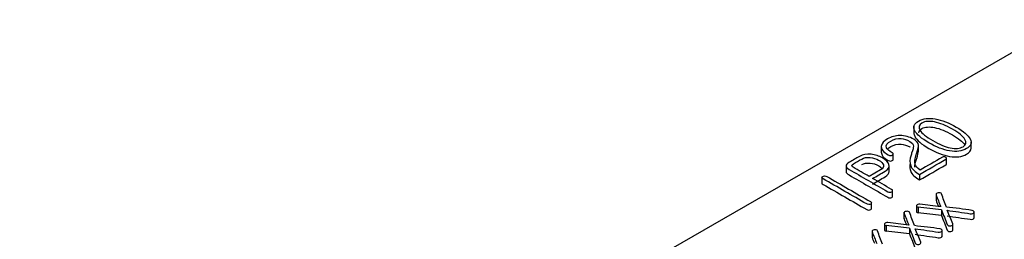
# Model space of a CAD drawing. Units: inches. Extents: x 10 to 413, y 2 to 294.
# Drawn here: x 325 to 339, y 208 to 211 of the extents above; entities that cross this region are included whole.
import ezdxf
from ezdxf.xclip import XClip

# ---------------------------------------------------------------- set-up
doc = ezdxf.new("R2010")
doc.units = ezdxf.units.IN
doc.header["$XCLIPFRAME"] = 2
doc.layers.add('1_1MH_48A-310', color=7, linetype='Continuous')
doc.layers.add('Standard', color=7, linetype='Continuous')

# ---------------------------------------------------------------- blocks, each defined once
blk = doc.blocks.new('SE1')
at = {"layer": '1_1MH_48A-310', "color": 7, "linetype": 'Continuous', "ltscale": 25.4}
for p, q in [((339.843, 211.452), (324.538, 202.616)), ((337.58, 209.889), (337.58, 209.787)), ((337.105, 209.607), (337.105, 209.505)), ((337.647, 209.52), (337.647, 209.622)), ((338.414, 209.566), (338.414, 209.668)), ((337.277, 209.398), (337.277, 209.5)), ((338.058, 209.344), (338.058, 209.425)), ((336.591, 209.323), (336.591, 209.221)), ((337.094, 209.256), (336.929, 209.16)), ((337.219, 209.221), (337.219, 209.323)), ((337.523, 209.336), (337.523, 209.286)), ((336.239, 209.156), (336.239, 209.054)), ((337.664, 209.191), (337.664, 209.11)), ((337.27, 208.861), (337.27, 208.963)), ((337.903, 208.91), (337.903, 208.808)), ((336.962, 208.683), (336.962, 208.785)), ((337.617, 208.741), (337.617, 208.639)), ((337.641, 208.712), (337.641, 208.63)), ((337.984, 208.673), (337.984, 208.591)), ((337.436, 208.64), (337.436, 208.538)), ((338.458, 208.547), (338.458, 208.649)), ((337.151, 208.471), (337.151, 208.369)), ((337.174, 208.442), (337.174, 208.361)), ((337.517, 208.403), (337.517, 208.322)), ((338.148, 208.37), (338.148, 208.472)), ((336.97, 208.371), (336.97, 208.269)), ((337.991, 208.278), (337.991, 208.38))]:
    blk.add_line(p, q, dxfattribs=at)
for centre in [(334.591, 180.503), (334.591, 180.421), (334.124, 180.233), (334.124, 180.152)]:
    blk.add_arc(centre, 28.374, 83.1327, 83.8289, dxfattribs=at)
for points, knots in [([(337.648, 209.97), (337.582, 209.933), (337.564, 209.885), (337.594, 209.828), (337.622, 209.774), (337.69, 209.715), (337.906, 209.59), (338.007, 209.551), (338.102, 209.535), (338.2, 209.518), (338.282, 209.529), (338.412, 209.604), (338.43, 209.651), (338.401, 209.708), (338.373, 209.762), (338.306, 209.821), (338.09, 209.946), (337.988, 209.985), (337.893, 210.001), (337.794, 210.017), (337.713, 210.007), (337.648, 209.97)], [0, 0, 0, 0, 0.000279, 0.000279, 0.000279, 0.167536, 0.167536, 0.333427, 0.333427, 0.333427, 0.501134, 0.501134, 0.666575, 0.666575, 0.666575, 0.832466, 0.832466, 0.999723, 0.999723, 0.999723, 1, 1, 1, 1]), ([(337.698, 209.941), (337.743, 209.967), (337.805, 209.973), (337.883, 209.957), (337.961, 209.941), (338.046, 209.906), (338.236, 209.796), (338.297, 209.746), (338.324, 209.702), (338.352, 209.657), (338.343, 209.622), (338.251, 209.568), (338.189, 209.563), (338.111, 209.579), (338.035, 209.595), (337.949, 209.631), (337.76, 209.74), (337.698, 209.789), (337.67, 209.834), (337.642, 209.879), (337.652, 209.915), (337.698, 209.941)], [0, 0, 0, 0, 0.000209, 0.000209, 0.000209, 0.167584, 0.167584, 0.333403, 0.333403, 0.333403, 0.497608, 0.497608, 0.666596, 0.666596, 0.666596, 0.832414, 0.832414, 0.999789, 0.999789, 0.999789, 1, 1, 1, 1]), ([(337.698, 209.86), (337.743, 209.886), (337.805, 209.891), (337.883, 209.875), (337.961, 209.859), (338.046, 209.824), (338.233, 209.716), (338.294, 209.668), (338.322, 209.625)], [0, 0, 0, 0, 0.0002094, 0.0002094, 0.0002094, 0.1675844, 0.1675844, 0.3285007, 0.3285007, 0.3285007, 0.3285007]), ([(337.194, 209.708), (337.143, 209.679), (337.114, 209.647), (337.107, 209.613), (337.096, 209.566), (337.129, 209.52), (337.217, 209.47), (337.228, 209.467), (337.239, 209.466), (337.25, 209.466), (337.258, 209.469), (337.265, 209.474), (337.272, 209.479), (337.277, 209.483), (337.277, 209.489), (337.277, 209.496), (337.273, 209.502), (337.219, 209.533), (337.191, 209.558), (337.181, 209.581), (337.167, 209.614), (337.188, 209.647), (337.291, 209.706), (337.341, 209.718), (337.393, 209.714), (337.435, 209.711), (337.477, 209.697), (337.554, 209.653), (337.572, 209.629), (337.573, 209.602), (337.573, 209.584), (337.567, 209.551), (337.548, 209.502), (337.545, 209.492), (337.543, 209.483), (337.54, 209.473), (337.521, 209.413), (337.516, 209.361), (337.534, 209.316), (337.553, 209.27), (337.597, 209.228), (337.664, 209.191)], [0, 0, 0, 0, 0.000116, 0.000116, 0.000116, 0.176663, 0.176663, 0.2, 0.2, 0.2, 0.200018, 0.200018, 0.200018, 0.200037, 0.200037, 0.200037, 0.229528, 0.229528, 0.399921, 0.399921, 0.399921, 0.505894, 0.505894, 0.599805, 0.599805, 0.599805, 0.710086, 0.710086, 0.799689, 0.799689, 0.799689, 0.799794, 0.799794, 0.799794, 0.999678, 0.999678, 0.999678, 0.999844, 0.999844, 0.999844, 1, 1, 1, 1]), ([(337.671, 209.253), (337.633, 209.282), (337.609, 209.31), (337.6, 209.337), (337.59, 209.372), (337.594, 209.42), (337.614, 209.48), (337.617, 209.488), (337.619, 209.496), (337.622, 209.504), (337.637, 209.558), (337.649, 209.595), (337.647, 209.616), (337.644, 209.65), (337.621, 209.68), (337.516, 209.74), (337.449, 209.758), (337.378, 209.758), (337.311, 209.757), (337.25, 209.74), (337.194, 209.708)], [0, 0, 0, 0, 0.000249, 0.000249, 0.000249, 0.000624, 0.000624, 0.000624, 0.500005, 0.500005, 0.500005, 0.500299, 0.500299, 0.500299, 0.706794, 0.706794, 0.99968, 0.99968, 0.99968, 1, 1, 1, 1]), ([(337.58, 209.797), (337.58, 209.781), (337.585, 209.764), (337.594, 209.747), (337.622, 209.692), (337.69, 209.633), (337.906, 209.509), (338.007, 209.469), (338.102, 209.453), (338.2, 209.437), (338.282, 209.447), (338.393, 209.511), (338.415, 209.542), (338.414, 209.577)], [0.0001927, 0.0001927, 0.0001927, 0.0001927, 0.0002791, 0.0002791, 0.0002791, 0.1675357, 0.1675357, 0.333427, 0.333427, 0.333427, 0.501134, 0.501134, 0.6168042, 0.6168042, 0.6168042, 0.6168042]), ([(337.194, 209.559), (337.205, 209.572), (337.221, 209.584), (337.291, 209.625), (337.341, 209.637), (337.393, 209.633), (337.435, 209.629), (337.477, 209.616), (337.52, 209.591), (337.521, 209.59), (337.521, 209.59)], [0.464141, 0.464141, 0.464141, 0.464141, 0.5058937, 0.5058937, 0.5998047, 0.5998047, 0.5998047, 0.7100855, 0.7100855, 0.7115688, 0.7115688, 0.7115688, 0.7115688]), ([(336.786, 209.453), (336.738, 209.425), (336.689, 209.397), (336.641, 209.369), (336.608, 209.35), (336.591, 209.332), (336.591, 209.313), (336.591, 209.297), (336.606, 209.28), (336.636, 209.263), (336.823, 209.155), (337.011, 209.047), (337.199, 208.938), (337.209, 208.933), (337.219, 208.93), (337.231, 208.93), (337.242, 208.93), (337.251, 208.932), (337.267, 208.941), (337.27, 208.946), (337.27, 208.959), (337.265, 208.965), (337.256, 208.971), (337.163, 209.024), (337.071, 209.078), (336.979, 209.131)], [0, 0, 0, 0, 0.2499523, 0.2499523, 0.2499523, 0.2500385, 0.2500385, 0.2500385, 0.250115, 0.250115, 0.250115, 0.5000674, 0.5000674, 0.5000674, 0.5000953, 0.5000953, 0.5000953, 0.5866173, 0.5866173, 0.6683325, 0.6683325, 0.7500477, 0.7500477, 0.7500477, 1, 1, 1, 1]), ([(336.929, 209.16), (336.85, 209.205), (336.772, 209.25), (336.694, 209.295), (336.681, 209.303), (336.675, 209.31), (336.674, 209.317), (336.674, 209.326), (336.682, 209.335), (336.698, 209.345), (336.737, 209.369), (336.778, 209.391), (336.819, 209.415), (336.853, 209.435), (336.895, 209.442), (336.944, 209.438), (336.988, 209.434), (337.029, 209.42), (337.104, 209.377), (337.127, 209.354), (337.135, 209.328), (337.143, 209.3), (337.129, 209.276), (337.094, 209.256)], [0, 0, 0, 0, 0.333204, 0.333204, 0.333204, 0.33325, 0.33325, 0.33325, 0.333306, 0.333306, 0.333306, 0.666511, 0.666511, 0.666511, 0.666653, 0.666653, 0.666653, 0.834241, 0.834241, 0.999858, 0.999858, 0.999858, 1, 1, 1, 1]), ([(336.979, 209.131), (337.039, 209.166), (337.1, 209.201), (337.161, 209.236), (337.209, 209.264), (337.227, 209.297), (337.215, 209.335), (337.205, 209.369), (337.175, 209.401), (337.073, 209.46), (337.017, 209.478), (336.956, 209.485), (336.891, 209.491), (336.834, 209.481), (336.786, 209.453)], [0, 0, 0, 0, 0.499708, 0.499708, 0.499708, 0.5, 0.5, 0.5, 0.747701, 0.747701, 0.999709, 0.999709, 0.999709, 1, 1, 1, 1]), ([(337.105, 209.515), (337.104, 209.474), (337.138, 209.434), (337.217, 209.388), (337.228, 209.385), (337.239, 209.385), (337.25, 209.384), (337.258, 209.388), (337.265, 209.392), (337.272, 209.397), (337.277, 209.402), (337.277, 209.408)], [0.0203685, 0.0203685, 0.0203685, 0.0203685, 0.1766631, 0.1766631, 0.1999998, 0.1999998, 0.1999998, 0.2000184, 0.2000184, 0.2000184, 0.2000368, 0.2000368, 0.2000368, 0.2000368]), ([(337.595, 209.298), (337.595, 209.326), (337.601, 209.359), (337.614, 209.399), (337.617, 209.407), (337.619, 209.415), (337.622, 209.423), (337.636, 209.473), (337.647, 209.508), (337.647, 209.53)], [0.0003819, 0.0003819, 0.0003819, 0.0003819, 0.0006242, 0.0006242, 0.0006242, 0.5000046, 0.5000046, 0.5000046, 0.5002796, 0.5002796, 0.5002796, 0.5002796]), ([(337.664, 209.191), (337.791, 209.265), (337.919, 209.338), (338.046, 209.412), (338.062, 209.421), (338.062, 209.43), (338.028, 209.449), (338.013, 209.45), (337.997, 209.441), (337.885, 209.38), (337.779, 209.315), (337.671, 209.253)], [0, 0, 0, 0, 0.333333, 0.333333, 0.333333, 0.502222, 0.502222, 0.666667, 0.666667, 0.666667, 1, 1, 1, 1]), ([(336.819, 209.333), (336.853, 209.353), (336.895, 209.36), (336.944, 209.356), (336.988, 209.352), (337.029, 209.338), (337.088, 209.305), (337.104, 209.292), (337.115, 209.279)], [0.6665107, 0.6665107, 0.6665107, 0.6665107, 0.6666531, 0.6666531, 0.6666531, 0.8342412, 0.8342412, 0.9265901, 0.9265901, 0.9265901, 0.9265901]), ([(337.523, 209.296), (337.523, 209.274), (337.526, 209.254), (337.534, 209.235), (337.553, 209.189), (337.597, 209.147), (337.664, 209.11)], [0.9997728151, 0.9997728151, 0.9997728151, 0.9997728151, 0.9998442162, 0.9998442162, 0.9998442162, 1, 1, 1, 1]), ([(337.664, 209.11), (337.791, 209.183), (337.919, 209.257), (338.046, 209.33), (338.054, 209.335), (338.058, 209.339), (338.058, 209.344)], [0, 0, 0, 0, 0.3333333, 0.3333333, 0.3333333, 0.4161085, 0.4161085, 0.4161085, 0.4161085]), ([(336.255, 209.126), (336.468, 209.004), (336.68, 208.881), (336.892, 208.759), (336.901, 208.754), (336.911, 208.751), (336.922, 208.751), (336.933, 208.751), (336.942, 208.753), (336.958, 208.762), (336.961, 208.767), (336.962, 208.774), (336.963, 208.78), (336.958, 208.786), (336.948, 208.792), (336.735, 208.915), (336.522, 209.038), (336.309, 209.161), (336.3, 209.166), (336.289, 209.169), (336.278, 209.169), (336.267, 209.168), (336.258, 209.167), (336.251, 209.162), (336.243, 209.157), (336.239, 209.152), (336.239, 209.146), (336.239, 209.139), (336.245, 209.133), (336.255, 209.126)], [0, 0, 0, 0, 0.333263, 0.333263, 0.333263, 0.333298, 0.333298, 0.333298, 0.504691, 0.504691, 0.666561, 0.666561, 0.666561, 0.666598, 0.666598, 0.666598, 0.999861, 0.999861, 0.999861, 0.999898, 0.999898, 0.999898, 0.999929, 0.999929, 0.999929, 0.999961, 0.999961, 0.999961, 1, 1, 1, 1]), ([(336.591, 209.232), (336.591, 209.215), (336.606, 209.199), (336.636, 209.182), (336.823, 209.074), (337.011, 208.965), (337.199, 208.857), (337.209, 208.851), (337.219, 208.848), (337.231, 208.848), (337.242, 208.848), (337.251, 208.85), (337.267, 208.859), (337.27, 208.864), (337.27, 208.871)], [0.2500385, 0.2500385, 0.2500385, 0.2500385, 0.250115, 0.250115, 0.250115, 0.5000674, 0.5000674, 0.5000674, 0.5000953, 0.5000953, 0.5000953, 0.5866173, 0.5866173, 0.667606, 0.667606, 0.667606, 0.667606]), ([(336.979, 209.049), (337.039, 209.085), (337.1, 209.12), (337.161, 209.155), (337.201, 209.178), (337.22, 209.204), (337.219, 209.234)], [0, 0, 0, 0, 0.4997081, 0.4997081, 0.4997081, 0.4999498, 0.4999498, 0.4999498, 0.4999498]), ([(336.255, 209.045), (336.468, 208.922), (336.68, 208.8), (336.892, 208.677), (336.901, 208.672), (336.911, 208.67), (336.922, 208.67), (336.933, 208.67), (336.942, 208.672), (336.958, 208.681), (336.961, 208.686), (336.962, 208.692), (336.962, 208.692), (336.962, 208.693), (336.962, 208.693)], [0, 0, 0, 0, 0.3332633, 0.3332633, 0.3332633, 0.333298, 0.333298, 0.333298, 0.5046906, 0.5046906, 0.6665613, 0.6665613, 0.6665613, 0.6665638, 0.6665638, 0.6665638, 0.6665638]), ([(338.054, 208.712), (338.03, 208.777), (338.006, 208.842), (337.983, 208.907), (337.981, 208.912), (337.975, 208.917), (337.964, 208.919), (337.956, 208.922), (337.946, 208.921), (337.935, 208.919), (337.925, 208.918), (337.916, 208.915), (337.909, 208.91), (337.902, 208.906), (337.902, 208.9), (337.904, 208.894), (337.924, 208.835), (337.95, 208.777), (337.973, 208.719)], [0, 0, 0, 0, 0.499907, 0.499907, 0.499907, 0.499953, 0.499953, 0.499953, 0.499998, 0.499998, 0.499998, 0.500045, 0.500045, 0.500045, 0.500093, 0.500093, 0.500093, 1, 1, 1, 1]), ([(337.903, 208.818), (337.903, 208.816), (337.903, 208.814), (337.904, 208.812), (337.914, 208.782), (337.926, 208.752), (337.938, 208.723)], [0.5000784, 0.5000784, 0.5000784, 0.5000784, 0.5000926, 0.5000926, 0.5000926, 0.7549627, 0.7549627, 0.7549627, 0.7549627]), ([(337.973, 208.719), (337.871, 208.731), (337.769, 208.744), (337.667, 208.757), (337.655, 208.758), (337.645, 208.756), (337.636, 208.753), (337.628, 208.749), (337.623, 208.744), (337.619, 208.738), (337.616, 208.732), (337.617, 208.727), (337.62, 208.722), (337.624, 208.716), (337.631, 208.713), (337.641, 208.712)], [0, 0, 0, 0, 0.99963, 0.99963, 0.99963, 0.99973, 0.99973, 0.99973, 0.999823, 0.999823, 0.999823, 0.999911, 0.999911, 0.999911, 1, 1, 1, 1]), ([(337.984, 208.673), (338.011, 208.6), (338.039, 208.528), (338.067, 208.456), (338.07, 208.448), (338.077, 208.443), (338.087, 208.44), (338.096, 208.436), (338.107, 208.436), (338.118, 208.437), (338.129, 208.439), (338.137, 208.443), (338.148, 208.454), (338.15, 208.461), (338.147, 208.469), (338.126, 208.535), (338.092, 208.6), (338.064, 208.666)], [0, 0, 0, 0, 0.33331, 0.33331, 0.33331, 0.333347, 0.333347, 0.333347, 0.333379, 0.333379, 0.333379, 0.500034, 0.500034, 0.66669, 0.66669, 0.66669, 1, 1, 1, 1]), ([(338.064, 208.666), (338.177, 208.649), (338.29, 208.633), (338.403, 208.616), (338.416, 208.614), (338.428, 208.615), (338.439, 208.618), (338.447, 208.621), (338.453, 208.626), (338.456, 208.632), (338.46, 208.639), (338.458, 208.644), (338.454, 208.65), (338.449, 208.656), (338.44, 208.66), (338.429, 208.662), (338.309, 208.687), (338.179, 208.695), (338.054, 208.712)], [0, 0, 0, 0, 0.499899, 0.499899, 0.499899, 0.499956, 0.499956, 0.499956, 0.500003, 0.500003, 0.500003, 0.50005, 0.50005, 0.50005, 0.500101, 0.500101, 0.500101, 1, 1, 1, 1]), ([(337.587, 208.442), (337.564, 208.507), (337.54, 208.572), (337.516, 208.638), (337.514, 208.643), (337.508, 208.647), (337.498, 208.65), (337.49, 208.652), (337.48, 208.652), (337.469, 208.65), (337.458, 208.648), (337.45, 208.646), (337.443, 208.641), (337.436, 208.637), (337.435, 208.631), (337.437, 208.624), (337.458, 208.566), (337.483, 208.508), (337.506, 208.449)], [0, 0, 0, 0, 0.499907, 0.499907, 0.499907, 0.499953, 0.499953, 0.499953, 0.499998, 0.499998, 0.499998, 0.500045, 0.500045, 0.500045, 0.500093, 0.500093, 0.500093, 1, 1, 1, 1]), ([(337.436, 208.548), (337.436, 208.546), (337.437, 208.545), (337.437, 208.543), (337.448, 208.513), (337.459, 208.483), (337.471, 208.453)], [0.5000784, 0.5000784, 0.5000784, 0.5000784, 0.5000926, 0.5000926, 0.5000926, 0.7549626, 0.7549626, 0.7549626, 0.7549626]), ([(337.617, 208.649), (337.617, 208.646), (337.619, 208.643), (337.62, 208.64), (337.624, 208.634), (337.631, 208.631), (337.641, 208.63)], [0.9998628637, 0.9998628637, 0.9998628637, 0.9998628637, 0.9999106569, 0.9999106569, 0.9999106569, 1, 1, 1, 1]), ([(337.984, 208.591), (338.011, 208.519), (338.039, 208.446), (338.067, 208.374), (338.07, 208.367), (338.077, 208.361), (338.087, 208.358), (338.096, 208.355), (338.107, 208.355), (338.118, 208.356), (338.129, 208.357), (338.137, 208.362), (338.147, 208.371), (338.148, 208.375), (338.148, 208.38)], [0, 0, 0, 0, 0.3333104, 0.3333104, 0.3333104, 0.3333468, 0.3333468, 0.3333468, 0.3333791, 0.3333791, 0.3333791, 0.5000344, 0.5000344, 0.6138081, 0.6138081, 0.6138081, 0.6138081]), ([(338.064, 208.584), (338.177, 208.568), (338.29, 208.551), (338.403, 208.534), (338.416, 208.532), (338.428, 208.533), (338.439, 208.537), (338.447, 208.539), (338.453, 208.545), (338.456, 208.551), (338.458, 208.553), (338.458, 208.555), (338.458, 208.557)], [0, 0, 0, 0, 0.4998992, 0.4998992, 0.4998992, 0.4999564, 0.4999564, 0.4999564, 0.5000027, 0.5000027, 0.5000027, 0.5000187, 0.5000187, 0.5000187, 0.5000187]), ([(337.121, 208.173), (337.097, 208.238), (337.073, 208.303), (337.05, 208.368), (337.048, 208.374), (337.041, 208.378), (337.031, 208.381), (337.023, 208.383), (337.013, 208.382), (336.991, 208.379), (336.983, 208.376), (336.976, 208.372), (336.969, 208.367), (336.968, 208.361), (336.971, 208.355), (336.991, 208.296), (337.017, 208.238), (337.04, 208.18)], [0, 0, 0, 0, 0.333313, 0.333313, 0.333313, 0.333343, 0.333343, 0.333343, 0.499999, 0.499999, 0.666656, 0.666656, 0.666656, 0.666687, 0.666687, 0.666687, 1, 1, 1, 1]), ([(337.506, 208.449), (337.404, 208.462), (337.302, 208.475), (337.2, 208.487), (337.189, 208.489), (337.178, 208.487), (337.169, 208.483), (337.162, 208.48), (337.156, 208.475), (337.153, 208.469), (337.149, 208.463), (337.15, 208.457), (337.154, 208.452), (337.158, 208.447), (337.165, 208.443), (337.174, 208.442)], [0, 0, 0, 0, 0.999629, 0.999629, 0.999629, 0.99973, 0.99973, 0.99973, 0.999822, 0.999822, 0.999822, 0.999911, 0.999911, 0.999911, 1, 1, 1, 1]), ([(337.517, 208.403), (337.545, 208.331), (337.572, 208.259), (337.6, 208.186), (337.603, 208.179), (337.61, 208.173), (337.62, 208.17), (337.629, 208.167), (337.64, 208.167), (337.651, 208.168), (337.663, 208.169), (337.67, 208.174), (337.676, 208.179), (337.682, 208.185), (337.683, 208.192), (337.68, 208.2), (337.659, 208.266), (337.625, 208.331), (337.598, 208.397)], [0, 0, 0, 0, 0.499896, 0.499896, 0.499896, 0.49995, 0.49995, 0.49995, 0.499999, 0.499999, 0.499999, 0.500047, 0.500047, 0.500047, 0.500104, 0.500104, 0.500104, 1, 1, 1, 1]), ([(337.598, 208.397), (337.711, 208.38), (337.824, 208.363), (337.937, 208.347), (337.95, 208.345), (337.962, 208.345), (337.972, 208.349), (337.981, 208.352), (337.986, 208.357), (337.99, 208.363), (337.993, 208.369), (337.991, 208.375), (337.987, 208.38), (337.982, 208.387), (337.973, 208.39), (337.962, 208.393), (337.843, 208.418), (337.712, 208.426), (337.587, 208.442)], [0, 0, 0, 0, 0.499899, 0.499899, 0.499899, 0.499956, 0.499956, 0.499956, 0.500003, 0.500003, 0.500003, 0.50005, 0.50005, 0.50005, 0.500101, 0.500101, 0.500101, 1, 1, 1, 1]), ([(336.97, 208.279), (336.97, 208.277), (336.97, 208.275), (336.971, 208.273), (336.981, 208.243), (336.993, 208.214), (337.005, 208.184)], [0.6666777, 0.6666777, 0.6666777, 0.6666777, 0.6666872, 0.6666872, 0.6666872, 0.8366216, 0.8366216, 0.8366216, 0.8366216]), ([(337.151, 208.379), (337.151, 208.376), (337.152, 208.373), (337.154, 208.371), (337.158, 208.365), (337.165, 208.362), (337.174, 208.361)], [0.9998642086, 0.9998642086, 0.9998642086, 0.9998642086, 0.9999106569, 0.9999106569, 0.9999106569, 1, 1, 1, 1]), ([(337.517, 208.322), (337.545, 208.249), (337.572, 208.177), (337.6, 208.105), (337.603, 208.097), (337.61, 208.092), (337.62, 208.089), (337.629, 208.086), (337.64, 208.085), (337.651, 208.087), (337.663, 208.088), (337.67, 208.092), (337.676, 208.098), (337.68, 208.101), (337.682, 208.106), (337.682, 208.111)], [0, 0, 0, 0, 0.4998958, 0.4998958, 0.4998958, 0.4999503, 0.4999503, 0.4999503, 0.4999988, 0.4999988, 0.4999988, 0.5000472, 0.5000472, 0.5000472, 0.5000868, 0.5000868, 0.5000868, 0.5000868]), ([(337.598, 208.315), (337.711, 208.298), (337.824, 208.282), (337.937, 208.265), (337.95, 208.263), (337.962, 208.264), (337.972, 208.267), (337.981, 208.27), (337.986, 208.275), (337.99, 208.281), (337.991, 208.284), (337.991, 208.286), (337.991, 208.288)], [0, 0, 0, 0, 0.4998992, 0.4998992, 0.4998992, 0.4999564, 0.4999564, 0.4999564, 0.5000027, 0.5000027, 0.5000027, 0.5000187, 0.5000187, 0.5000187, 0.5000187])]:
    blk.add_open_spline(points, degree=3, knots=knots, dxfattribs=at)
for points in [[(337.655, 209.799), (337.655, 209.823), (337.669, 209.843), (337.698, 209.86)], [(336.239, 209.064), (336.239, 209.057), (336.245, 209.051), (336.255, 209.045)]]:
    blk.add_open_spline(points, degree=3, dxfattribs=at)

msp = doc.modelspace()

# ---------------------------------------------------------------- block references
at = {"layer": 'Standard'}
ref = msp.add_blockref('SE1', (0, 0), dxfattribs=at)
XClip(ref).set_block_clipping_path([(206.1059463252, 106.5212778654), (406.4879089487, 277.8632063286)])

doc.saveas('drawing.dxf')
